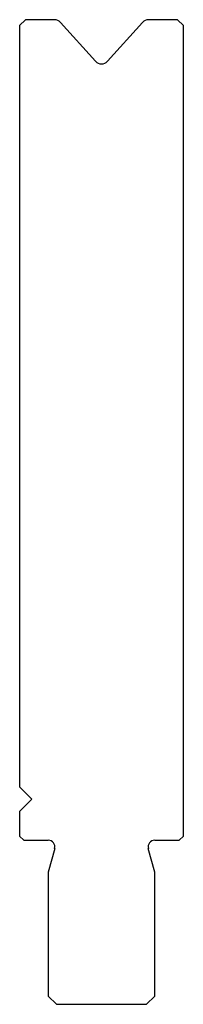
# Model space of a CAD drawing. Units: millimetres. Extents: x -10 to 10, y -60 to 60.
import ezdxf

# ---------------------------------------------------------------- set-up
doc = ezdxf.new("R2010")
doc.units = ezdxf.units.MM

msp = doc.modelspace()

# ---------------------------------------------------------------- linework, layer by layer
at = {"color": 7, "linetype": 'Continuous'}
for p, q in [((-9.3, 60), (-10, 59.3)), ((-10, 59.3), (-10, -33.5)), ((-5.74, 60), (-9.3, 60)), ((-0.74, 54.94), (-5, 59.67)), ((5, 59.67), (0.74, 54.94)), ((9.3, 60), (5.74, 60)), ((10, 59.3), (9.3, 60)), ((10, -39.5), (10, 59.3)), ((-10, -33.5), (-8.5, -35)), ((-8.5, -35), (-10, -36.5)), ((-10, -36.5), (-10, -39.5)), ((-10, -39.5), (-9.5, -40)), ((9.5, -40), (10, -39.5)), ((-9.5, -40), (-6.5, -40)), ((6.5, -40), (9.5, -40)), ((-5.72, -41.01), (-6.5, -43.9)), ((6.5, -43.9), (5.72, -41.01)), ((-6.5, -43.9), (-6.5, -59)), ((6.5, -59), (6.5, -43.9)), ((-6.5, -59), (-5.5, -60)), ((-5.5, -60), (5.5, -60)), ((5.5, -60), (6.5, -59))]:
    msp.add_line(p, q, dxfattribs=at)
for centre, radius, start, end in [((-5.74, 59), 1, 42, 90), ((5.74, 59), 1, 90, 138), ((0, 55.61), 1, 222, 318), ((-6.5, -40.8), 0.8, 345, 90), ((6.5, -40.8), 0.8, 90, 195)]:
    msp.add_arc(centre, radius, start, end, dxfattribs=at)

doc.saveas('drawing.dxf')
